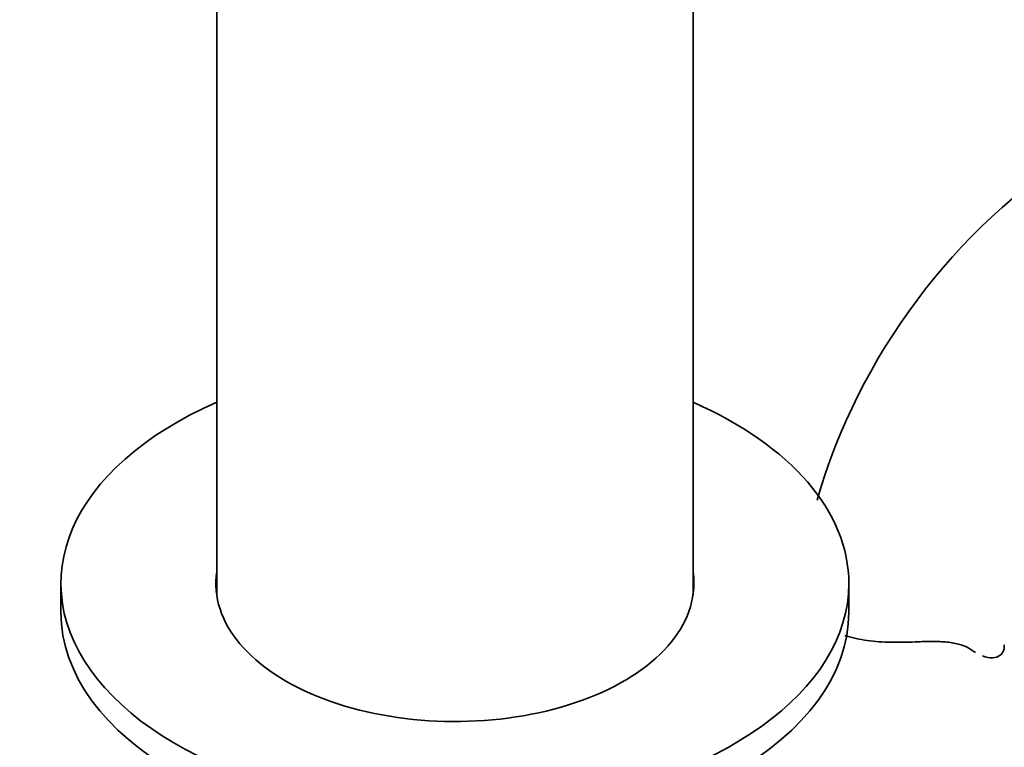
# Model space of a CAD drawing. Units: millimetres. Extents: x 0 to 1565, y 0 to 2050.
# Drawn here: x 1339 to 1396, y 423 to 464 of the extents above; entities that cross this region are included whole.
import ezdxf

# ---------------------------------------------------------------- set-up
doc = ezdxf.new("R2010")
doc.units = ezdxf.units.MM
doc.layers.add('DV6_Défaut', color=7, linetype='Continuous')
doc.layers.add('Défaut', color=7, linetype='Continuous')

# ---------------------------------------------------------------- blocks, each defined once
blk = doc.blocks.new('SE5')
at = {"layer": 'DV6_Défaut', "color": 7, "linetype": 'Continuous', "lineweight": 35}
for p, q in [((1350.7, 467.363), (1350.7, 431.625)), ((1377.9, 431.625), (1377.9, 467.363)), ((1341.8, 432.299), (1341.8, 430.666)), ((1386.8, 430.666), (1386.8, 432.299))]:
    blk.add_line(p, q, dxfattribs=at)
at = {"layer": 'DV6_Défaut', "color": 7, "linetype": 'Continuous', "lineweight": 18}
blk.add_line((1393.77, 428.529), (1393.324, 428.787), dxfattribs=at)
at = {"layer": 'DV6_Défaut', "color": 7, "linetype": 'Continuous', "lineweight": 35}
blk.add_arc((1419.358, 427.007), 35.816, 122.6226, 163.6985, dxfattribs=at)
for centre, major_axis, start_param, end_param in [((1364.3, 432.299), (22.5, 0), 2.219865, 6.283185), ((1364.3, 432.299), (22.5, 0), 0, 0.921728), ((1364.3, 432.299), (13.65, 0), 3.055974, 6.283185), ((1364.3, 432.299), (13.65, 0), 0, 0.085618), ((1364.3, 430.666), (22.5, 0), 3.141593, 6.283185), ((1389.68, 428.818), (-6, 0), 3.069876, 3.136449)]:
    blk.add_ellipse(centre, major_axis=major_axis, ratio=0.57735, start_param=start_param, end_param=end_param, dxfattribs=at)
for points, knots in [([(1390.764, 428.971), (1390.301, 428.95), (1389.84, 428.937), (1388.92, 428.947), (1388.457, 428.971), (1387.58, 429.075), (1387.157, 429.155), (1386.697, 429.291), (1386.638, 429.31), (1386.579, 429.329)], [0, 0, 0, 0, 0.317387, 0.317387, 0.634774, 0.634774, 0.952161, 0.952161, 1, 1, 1, 1]), ([(1393.77, 428.529), (1393.612, 428.64), (1393.428, 428.727), (1393.109, 428.829), (1392.995, 428.859), (1392.755, 428.907), (1392.631, 428.927), (1392.371, 428.958), (1392.237, 428.969), (1391.958, 428.985), (1391.814, 428.989), (1391.375, 428.993), (1391.073, 428.985), (1390.764, 428.971)], [0, 0, 0, 0, 0.25, 0.25, 0.375, 0.375, 0.5, 0.5, 0.625, 0.625, 0.75, 0.75, 1, 1, 1, 1]), ([(1395.664, 428.57), (1395.633, 428.413), (1395.557, 428.287), (1395.334, 428.112), (1395.183, 428.063), (1394.841, 428.052), (1394.647, 428.089), (1394.44, 428.166)], [0, 0, 0, 0, 0.334929, 0.334929, 0.669858, 0.669858, 1, 1, 1, 1])]:
    blk.add_open_spline(points, degree=3, knots=knots, dxfattribs=at)
blk.add_open_spline([(1394.037, 428.359), (1393.95, 428.409), (1393.86, 428.466), (1393.77, 428.529)], degree=3, dxfattribs=at)

msp = doc.modelspace()

# ---------------------------------------------------------------- block references
at = {"layer": 'Défaut'}
msp.add_blockref('SE5', (0, 0), dxfattribs=at)

doc.saveas('drawing.dxf')
